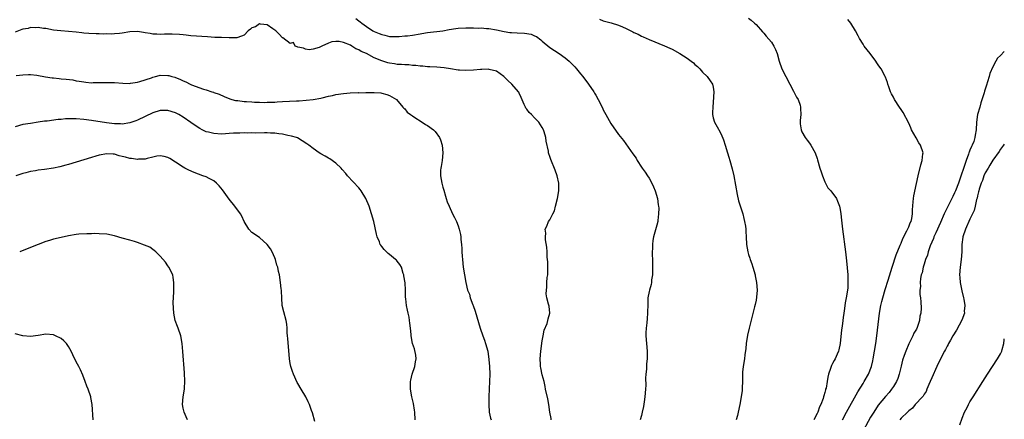
# Model space of a CAD drawing. Units: inches. Extents: x 2574000 to 2577000, y 1512000 to 1515000.
# Drawn here: x 2576742 to 2577000, y 1512651 to 1512756 of the extents above; entities that cross this region are included whole.
import ezdxf

# ---------------------------------------------------------------- set-up
doc = ezdxf.new("R2010")
doc.units = ezdxf.units.IN
doc.header["$MEASUREMENT"] = 0
doc.layers.add('LD25741512_2ft', color=101, linetype='Continuous')

msp = doc.modelspace()

# ---------------------------------------------------------------- linework, layer by layer
at = {"layer": 'LD25741512_2ft'}
for points, elevation in [([(2576881.37, 1512651), (2576881.34, 1512651.34), (2576881, 1512653), (2576880.75, 1512655), (2576880.47, 1512656.47), (2576879.89, 1512659), (2576879.73, 1512659.73), (2576879.49, 1512661), (2576879, 1512662.77), (2576878.6, 1512664.6), (2576878.53, 1512665), (2576878.52, 1512665.48), (2576878.44, 1512667), (2576878.65, 1512669), (2576879, 1512671.74), (2576879.23, 1512673), (2576879.54, 1512674.46), (2576880.28, 1512676.28), (2576880.49, 1512677), (2576880.55, 1512677.45), (2576881, 1512679), (2576880.79, 1512680.79), (2576880.66, 1512681.34), (2576880.22, 1512683), (2576880.06, 1512684.06), (2576880.08, 1512685), (2576880.23, 1512685.77), (2576880.25, 1512687), (2576880.33, 1512688.33), (2576880.43, 1512689), (2576880.49, 1512691), (2576880.46, 1512692.46), (2576880.42, 1512693), (2576880.34, 1512693.66), (2576880.27, 1512695), (2576880.24, 1512696.24), (2576879.84, 1512698.16), (2576879.84, 1512699), (2576879.91, 1512699.91), (2576879.76, 1512701), (2576880.24, 1512701.76), (2576880.69, 1512703), (2576881, 1512703.4), (2576881.74, 1512705), (2576882.21, 1512705.79), (2576882.48, 1512707), (2576883, 1512709), (2576883.34, 1512711), (2576883.37, 1512711.37), (2576883.37, 1512713), (2576882.93, 1512715), (2576882.42, 1512716.42), (2576881.25, 1512719.25), (2576881, 1512720.04), (2576880.73, 1512720.73), (2576880.66, 1512721), (2576880.61, 1512721.39), (2576880.04, 1512724.04), (2576879.93, 1512725), (2576879.51, 1512726.49), (2576879.35, 1512727), (2576879, 1512727.66), (2576878.11, 1512729), (2576877, 1512730.19), (2576876.17, 1512731), (2576875.59, 1512731.59), (2576875, 1512732.43), (2576874.74, 1512732.74), (2576874.6, 1512733), (2576874.31, 1512733.69), (2576873.48, 1512735.48), (2576873, 1512736.64), (2576872.89, 1512736.89), (2576872.83, 1512737), (2576871.08, 1512739), (2576869.98, 1512739.98), (2576868.97, 1512740.97), (2576867, 1512742.44), (2576865.12, 1512742.88), (2576865, 1512742.93), (2576863.15, 1512742.85), (2576863, 1512742.87), (2576862.87, 1512742.87), (2576861, 1512742.7), (2576859, 1512742.56), (2576857.36, 1512742.64), (2576857, 1512742.64), (2576855.01, 1512743.01), (2576853.29, 1512743.3), (2576851.45, 1512743.45), (2576849.55, 1512743.55), (2576849, 1512743.57), (2576847.7, 1512743.7), (2576847, 1512743.72), (2576845.88, 1512743.88), (2576845, 1512743.91), (2576844.04, 1512744.04), (2576843, 1512744.06), (2576842.16, 1512744.16), (2576841, 1512744.18), (2576840.3, 1512744.3), (2576839, 1512744.47), (2576838.57, 1512744.57), (2576837, 1512745.08), (2576835, 1512745.91), (2576832.98, 1512747), (2576831.58, 1512747.58), (2576831, 1512747.98), (2576830.23, 1512748.23), (2576829.17, 1512749), (2576828.81, 1512749.19), (2576827, 1512749.91), (2576825.83, 1512750.17), (2576825, 1512750.21), (2576823.93, 1512750.07), (2576823, 1512749.71), (2576821.31, 1512749), (2576820.61, 1512748.61), (2576819, 1512748.17), (2576818.01, 1512748.01), (2576817, 1512748.18), (2576816.46, 1512748.46), (2576815, 1512748.71), (2576814.82, 1512748.82), (2576814.3, 1512749), (2576813.9, 1512749.9), (2576813, 1512749.67), (2576811.11, 1512751.12), (2576811, 1512751.16), (2576810.14, 1512752.14), (2576809.22, 1512753), (2576808.48, 1512753.52), (2576807, 1512754.51), (2576805.27, 1512754.73), (2576805, 1512754.8), (2576803.93, 1512754.07), (2576803, 1512753.79), (2576802.62, 1512753.38), (2576802, 1512753), (2576801, 1512751.81), (2576799.27, 1512751.27), (2576799, 1512751.1), (2576797.15, 1512751.15), (2576797, 1512751.12), (2576795, 1512751.19), (2576793.27, 1512751.27), (2576791.39, 1512751.39), (2576787, 1512751.68), (2576785.81, 1512751.81), (2576785, 1512751.89), (2576784.02, 1512752.02), (2576782.14, 1512752.14), (2576780.13, 1512752.13), (2576779, 1512752.06), (2576778.13, 1512752.13), (2576777, 1512752.14), (2576776.32, 1512752.32), (2576775, 1512752.49), (2576774.58, 1512752.58), (2576773, 1512752.79), (2576771, 1512752.72), (2576769, 1512752.36), (2576768.27, 1512752.27), (2576767, 1512752.15), (2576766.12, 1512752.12), (2576765, 1512752.17), (2576764.14, 1512752.14), (2576763, 1512752.22), (2576762.19, 1512752.19), (2576760.27, 1512752.27), (2576759, 1512752.39), (2576758.43, 1512752.43), (2576757, 1512752.61), (2576755, 1512752.8), (2576752.95, 1512752.95), (2576751, 1512753.19), (2576749, 1512753.57), (2576748.4, 1512753.6), (2576747, 1512753.86), (2576746.24, 1512753.76), (2576745, 1512753.82), (2576744.37, 1512753.63), (2576743, 1512753.42), (2576742.71, 1512753.29), (2576741, 1512752.61)], 8532), ([(2576830.2, 1512756.2), (2576831, 1512755.61), (2576831.36, 1512755.36), (2576831.8, 1512755), (2576833, 1512754.1), (2576834.64, 1512753), (2576835, 1512752.8), (2576836.31, 1512752.31), (2576837, 1512751.98), (2576837.82, 1512751.82), (2576839, 1512751.52), (2576841, 1512751.48), (2576841.5, 1512751.5), (2576843, 1512751.65), (2576843.71, 1512751.71), (2576845, 1512751.88), (2576847, 1512752.2), (2576848.47, 1512752.47), (2576849, 1512752.55), (2576853, 1512753.01), (2576854.67, 1512753.33), (2576856.4, 1512753.6), (2576857, 1512753.68), (2576859, 1512753.76), (2576860.25, 1512753.75), (2576861, 1512753.77), (2576862.28, 1512753.72), (2576863, 1512753.73), (2576864.41, 1512753.59), (2576865, 1512753.56), (2576867, 1512753.21), (2576869, 1512752.78), (2576870.55, 1512752.55), (2576871, 1512752.51), (2576872.44, 1512752.44), (2576874.36, 1512752.36), (2576876.08, 1512752.08), (2576877, 1512751.68), (2576877.49, 1512751.49), (2576878.63, 1512750.63), (2576879, 1512750.26), (2576881, 1512748.62), (2576883.44, 1512747), (2576885, 1512745.87), (2576886.04, 1512745), (2576886.54, 1512744.54), (2576887.5, 1512743.5), (2576887.94, 1512743), (2576889, 1512741.68), (2576889.6, 1512741), (2576891.13, 1512739), (2576892.49, 1512737), (2576892.68, 1512736.68), (2576893, 1512736.11), (2576893.69, 1512735), (2576894.77, 1512732.77), (2576895, 1512732.24), (2576895.66, 1512731), (2576896.52, 1512729.48), (2576897, 1512728.67), (2576899, 1512725.84), (2576900.25, 1512724.25), (2576902.76, 1512720.76), (2576903.56, 1512719.56), (2576903.87, 1512719), (2576905, 1512717.26), (2576905.15, 1512717), (2576905.95, 1512715.95), (2576906.55, 1512715), (2576907, 1512714.32), (2576907.73, 1512713), (2576908.12, 1512712.12), (2576908.57, 1512711), (2576909.16, 1512709), (2576909.38, 1512707.38), (2576909.45, 1512707), (2576909.51, 1512706.49), (2576909.49, 1512705), (2576909.24, 1512703.24), (2576909.25, 1512703), (2576909, 1512701.99), (2576908.17, 1512699), (2576907.95, 1512698.05), (2576907.87, 1512697), (2576907.9, 1512695.9), (2576907.81, 1512695), (2576907.79, 1512694.21), (2576907.85, 1512693), (2576907.91, 1512691), (2576907.92, 1512690.08), (2576907.88, 1512689), (2576907.66, 1512687.66), (2576907.6, 1512687), (2576907.51, 1512686.49), (2576907.08, 1512685), (2576907, 1512684.63), (2576906.7, 1512683), (2576906.63, 1512681.37), (2576906.6, 1512679), (2576906.45, 1512677.55), (2576906.39, 1512676.39), (2576906.23, 1512675), (2576906.17, 1512673.83), (2576906.15, 1512673), (2576906.27, 1512671), (2576906.45, 1512669), (2576906.48, 1512667), (2576906.33, 1512665.67), (2576906.3, 1512665), (2576906.28, 1512664.28), (2576906.12, 1512663), (2576906.05, 1512661.95), (2576906.1, 1512660.1), (2576906.05, 1512659), (2576905.89, 1512657), (2576905.69, 1512655.69), (2576905.54, 1512654.46), (2576905.2, 1512653), (2576905, 1512652.17), (2576904.66, 1512651)], 8530), ([(2576894, 1512756), (2576895, 1512755.62), (2576897.04, 1512755.04), (2576899, 1512754.45), (2576900.01, 1512753.99), (2576901, 1512753.61), (2576902.73, 1512752.73), (2576903, 1512752.56), (2576904.09, 1512752.09), (2576905, 1512751.58), (2576905.42, 1512751.42), (2576907, 1512750.71), (2576911, 1512749.08), (2576912.41, 1512748.41), (2576913, 1512748.15), (2576915.01, 1512747.01), (2576917, 1512745.81), (2576918.02, 1512745), (2576918.6, 1512744.6), (2576919, 1512744.17), (2576919.66, 1512743.66), (2576920.23, 1512743), (2576921, 1512742.18), (2576922.22, 1512741), (2576923, 1512739.83), (2576923.58, 1512739), (2576923.76, 1512738.24), (2576923.98, 1512737), (2576923.76, 1512734.24), (2576923.64, 1512733), (2576923.55, 1512731.55), (2576923.56, 1512731), (2576923.78, 1512730.21), (2576924.1, 1512729), (2576924.45, 1512728.45), (2576925.18, 1512727.18), (2576925.25, 1512727), (2576925.87, 1512725.87), (2576926.44, 1512724.44), (2576926.9, 1512723), (2576927.51, 1512721), (2576927.88, 1512719.88), (2576928.15, 1512719), (2576928.78, 1512716.78), (2576929.15, 1512715), (2576930.03, 1512710.03), (2576930.41, 1512708.41), (2576931.52, 1512705), (2576931.8, 1512703.8), (2576932.01, 1512703), (2576932.21, 1512701.79), (2576932.3, 1512701), (2576932.33, 1512700.33), (2576932.42, 1512699), (2576932.48, 1512697), (2576932.8, 1512695), (2576933, 1512694.38), (2576933.37, 1512693.37), (2576933.48, 1512693), (2576933.89, 1512691.89), (2576934.17, 1512691), (2576934.72, 1512689), (2576934.76, 1512688.76), (2576935.13, 1512687), (2576935.25, 1512685), (2576935.12, 1512683.12), (2576935, 1512682.39), (2576934.75, 1512681.25), (2576934.62, 1512680.62), (2576933.16, 1512675), (2576932.77, 1512673.23), (2576932.44, 1512671), (2576932.31, 1512669.69), (2576932.05, 1512668.05), (2576931.93, 1512667), (2576931.59, 1512665), (2576931.48, 1512663.48), (2576931.43, 1512663), (2576931.44, 1512661), (2576931.37, 1512659.37), (2576931.38, 1512659), (2576931.36, 1512658.64), (2576931.13, 1512657), (2576930.75, 1512655), (2576930.33, 1512653), (2576930.12, 1512652.12), (2576929.78, 1512651)], 8528), ([(2576933, 1512756.28), (2576933.75, 1512755.75), (2576934.6, 1512755), (2576935, 1512754.6), (2576936.69, 1512752.69), (2576937, 1512752.36), (2576937.61, 1512751.61), (2576939, 1512749.99), (2576939.66, 1512749), (2576940.08, 1512748.08), (2576940.48, 1512747), (2576941.04, 1512745), (2576941.78, 1512743), (2576942.78, 1512741), (2576943.87, 1512739), (2576944.83, 1512737.17), (2576945, 1512736.8), (2576945.61, 1512735.61), (2576946.01, 1512735), (2576946.51, 1512733.49), (2576946.65, 1512733), (2576946.63, 1512732.63), (2576946.68, 1512731), (2576946.57, 1512729.43), (2576946.52, 1512729), (2576946.58, 1512728.58), (2576946.77, 1512727), (2576947, 1512726.53), (2576947.84, 1512725), (2576948.34, 1512724.34), (2576949, 1512723.5), (2576949.35, 1512723), (2576950.44, 1512721), (2576951, 1512719.49), (2576951.12, 1512719.12), (2576951.71, 1512717), (2576952.02, 1512716.02), (2576952.37, 1512715), (2576953, 1512713.42), (2576953.19, 1512713), (2576953.83, 1512711.83), (2576954.56, 1512711), (2576956.06, 1512709), (2576956.36, 1512708.36), (2576956.85, 1512707), (2576957, 1512706.14), (2576957.17, 1512705), (2576957.35, 1512703.35), (2576957.67, 1512701), (2576958.42, 1512695), (2576958.68, 1512692.68), (2576959, 1512689), (2576959.07, 1512687.07), (2576959, 1512685.64), (2576958.95, 1512684.95), (2576958.63, 1512683), (2576958.37, 1512681.63), (2576958.16, 1512680.16), (2576957.96, 1512679), (2576957.82, 1512677.82), (2576957.68, 1512677), (2576957.54, 1512675.54), (2576957.38, 1512674.62), (2576957.03, 1512671.03), (2576956.69, 1512669.31), (2576956.61, 1512669), (2576956.24, 1512668.24), (2576955.67, 1512667), (2576955.43, 1512666.57), (2576955, 1512665.72), (2576954.74, 1512665.26), (2576954.63, 1512665), (2576954.49, 1512664.49), (2576954, 1512663), (2576953.8, 1512662.2), (2576953.61, 1512661), (2576953.31, 1512659.31), (2576953.22, 1512659), (2576953.15, 1512658.85), (2576953, 1512658.16), (2576952.73, 1512657.27), (2576952.69, 1512657), (2576952.58, 1512656.58), (2576951.97, 1512655), (2576951.62, 1512654.38), (2576951.14, 1512653), (2576951, 1512652.69), (2576950.13, 1512651)], 8526), ([(2576957.63, 1512651), (2576958.68, 1512653), (2576961.66, 1512658.34), (2576963, 1512660.55), (2576963.3, 1512661), (2576964.46, 1512663), (2576965.21, 1512665), (2576965.56, 1512666.44), (2576965.66, 1512667), (2576966.01, 1512669), (2576966.32, 1512671), (2576966.6, 1512673), (2576967.36, 1512679), (2576967.7, 1512681), (2576967.94, 1512682.06), (2576968.19, 1512683), (2576968.84, 1512685.16), (2576969.63, 1512687.63), (2576970.67, 1512691), (2576971.72, 1512694.28), (2576972.77, 1512696.77), (2576972.89, 1512697.11), (2576973, 1512697.33), (2576973.47, 1512698.53), (2576974.51, 1512700.51), (2576975, 1512701.61), (2576975.38, 1512702.62), (2576975.59, 1512703), (2576975.8, 1512703.8), (2576975.99, 1512705), (2576975.94, 1512706.06), (2576976.17, 1512708.17), (2576976.19, 1512709), (2576976.3, 1512709.7), (2576977, 1512712.99), (2576977.46, 1512715), (2576978.14, 1512717.86), (2576978.47, 1512719), (2576978.7, 1512720.7), (2576978.72, 1512721), (2576978.07, 1512723), (2576977.64, 1512723.64), (2576976.89, 1512724.89), (2576975.74, 1512727), (2576975.54, 1512727.54), (2576975, 1512728.78), (2576973.55, 1512731.56), (2576973, 1512732.32), (2576972.54, 1512733), (2576971.26, 1512735), (2576971, 1512735.55), (2576970.5, 1512736.5), (2576970.22, 1512737), (2576969.74, 1512738.26), (2576969.49, 1512739), (2576969.39, 1512739.39), (2576968.85, 1512740.85), (2576968.79, 1512741), (2576967.73, 1512743), (2576967.41, 1512743.41), (2576967, 1512744.03), (2576966.59, 1512744.59), (2576966.34, 1512745), (2576964.85, 1512747), (2576963.33, 1512749), (2576963, 1512749.5), (2576962.09, 1512751), (2576961.69, 1512751.69), (2576961.02, 1512753), (2576959.79, 1512755), (2576959, 1512755.99)], 8524), ([(2577000, 1512747.59), (2576999, 1512746.49), (2576998.21, 1512745.79), (2576997.81, 1512745), (2576997, 1512743.56), (2576996.19, 1512741.81), (2576996.01, 1512741), (2576995.62, 1512739.62), (2576995.3, 1512738.7), (2576995, 1512737.66), (2576994.83, 1512737.17), (2576994.71, 1512736.71), (2576993.88, 1512734.12), (2576993.55, 1512733), (2576993.02, 1512731), (2576992.74, 1512729), (2576992.67, 1512727), (2576992.34, 1512725.66), (2576992.31, 1512725), (2576992, 1512724), (2576991.59, 1512723), (2576991.38, 1512722.62), (2576991, 1512721.65), (2576990.8, 1512721.2), (2576990.75, 1512721), (2576990.64, 1512720.64), (2576990, 1512719), (2576988.01, 1512713), (2576987.23, 1512711), (2576987, 1512710.5), (2576986.48, 1512709.52), (2576984.49, 1512705.51), (2576984.29, 1512705), (2576983.3, 1512702.7), (2576982.04, 1512700.04), (2576981.57, 1512699), (2576981.45, 1512698.55), (2576981, 1512697.57), (2576980.57, 1512696.57), (2576980.06, 1512695), (2576979.86, 1512694.14), (2576979.4, 1512693), (2576979, 1512691.81), (2576978.76, 1512691), (2576978.46, 1512689.54), (2576978.27, 1512689), (2576978.04, 1512688.04), (2576977.96, 1512687), (2576978.06, 1512685.94), (2576977.9, 1512685), (2576977.89, 1512683.89), (2576978.06, 1512683), (2576978.11, 1512681.89), (2576978.27, 1512680.27), (2576978.12, 1512679), (2576977.85, 1512678.15), (2576977.79, 1512677), (2576977.22, 1512675.22), (2576977, 1512674.73), (2576976.32, 1512673.68), (2576976.05, 1512673), (2576975.04, 1512670.96), (2576974.22, 1512669), (2576973.82, 1512667.82), (2576973.38, 1512666.62), (2576972.96, 1512665.04), (2576972.51, 1512663), (2576972.14, 1512661.86), (2576971.8, 1512661), (2576971, 1512659.72), (2576970.5, 1512659), (2576969.81, 1512658.19), (2576968.86, 1512657.14), (2576967, 1512654.87), (2576965.8, 1512653), (2576965, 1512651.65), (2576962.46, 1512647)], 8522), ([(2576741.26, 1512741.26), (2576743, 1512741.46), (2576744.47, 1512741.53), (2576745, 1512741.49), (2576746.68, 1512741.32), (2576748.92, 1512740.92), (2576750.68, 1512740.68), (2576751, 1512740.62), (2576752.5, 1512740.5), (2576753, 1512740.42), (2576754.32, 1512740.32), (2576756.09, 1512740.09), (2576757, 1512739.91), (2576757.79, 1512739.79), (2576759, 1512739.57), (2576759.53, 1512739.53), (2576761, 1512739.38), (2576761.4, 1512739.4), (2576763, 1512739.4), (2576763.44, 1512739.44), (2576765.46, 1512739.46), (2576767, 1512739.39), (2576769.22, 1512739.22), (2576771, 1512739.21), (2576771.22, 1512739.22), (2576773, 1512739.52), (2576773.67, 1512739.67), (2576776.67, 1512740.67), (2576777, 1512740.81), (2576777.75, 1512741), (2576778.71, 1512741.29), (2576779, 1512741.32), (2576781, 1512741.3), (2576781.24, 1512741.24), (2576782.01, 1512741), (2576782.79, 1512740.79), (2576784.25, 1512740.25), (2576785, 1512739.85), (2576785.65, 1512739.64), (2576786.84, 1512739), (2576787.14, 1512738.86), (2576790.3, 1512737.7), (2576791, 1512737.5), (2576792.53, 1512737), (2576792.89, 1512736.89), (2576793, 1512736.84), (2576794.37, 1512736.37), (2576795.75, 1512735.75), (2576797.16, 1512735.16), (2576797.69, 1512735), (2576798.71, 1512734.71), (2576799, 1512734.68), (2576799.32, 1512734.68), (2576801, 1512734.46), (2576801.55, 1512734.45), (2576803, 1512734.33), (2576803.68, 1512734.32), (2576805, 1512734.25), (2576806.21, 1512734.21), (2576807, 1512734.24), (2576807.71, 1512734.29), (2576809, 1512734.3), (2576809.64, 1512734.36), (2576811, 1512734.41), (2576814.63, 1512734.63), (2576815.34, 1512734.66), (2576817.2, 1512734.8), (2576819, 1512734.97), (2576821, 1512735.32), (2576821.41, 1512735.41), (2576823, 1512735.84), (2576824.05, 1512736.05), (2576825, 1512736.3), (2576827, 1512736.57), (2576828.69, 1512736.69), (2576830.77, 1512736.77), (2576831, 1512736.76), (2576832.83, 1512736.83), (2576833, 1512736.81), (2576834.84, 1512736.84), (2576835, 1512736.82), (2576836.72, 1512736.72), (2576837, 1512736.64), (2576838.32, 1512736.32), (2576839, 1512736.02), (2576840.82, 1512735), (2576842.54, 1512733), (2576842.74, 1512732.74), (2576843, 1512732.49), (2576843.67, 1512731.67), (2576844.55, 1512731), (2576845, 1512730.67), (2576845.89, 1512730.11), (2576847, 1512729.36), (2576848.45, 1512728.45), (2576849, 1512728.15), (2576850.53, 1512727), (2576851, 1512726.57), (2576852.08, 1512725), (2576852.37, 1512724.37), (2576852.78, 1512723), (2576852.97, 1512721), (2576852.78, 1512719), (2576852.55, 1512717.45), (2576852.45, 1512717), (2576852.41, 1512716.41), (2576852.38, 1512715), (2576852.73, 1512713), (2576853, 1512712.02), (2576853.2, 1512711.2), (2576853.65, 1512709.65), (2576853.89, 1512709), (2576854.15, 1512708.15), (2576854.62, 1512707), (2576855.52, 1512705), (2576856.04, 1512704.04), (2576856.53, 1512703), (2576857, 1512701.84), (2576857.28, 1512701), (2576857.6, 1512699.6), (2576857.67, 1512699), (2576857.73, 1512698.27), (2576857.88, 1512697), (2576857.95, 1512695.95), (2576857.99, 1512695), (2576858.06, 1512693.94), (2576858.13, 1512693), (2576858.34, 1512691), (2576858.62, 1512689), (2576858.96, 1512687), (2576859.46, 1512685), (2576859.93, 1512683.93), (2576860.17, 1512683), (2576860.84, 1512681.16), (2576860.93, 1512680.93), (2576861.46, 1512679.46), (2576862.72, 1512675), (2576863.42, 1512673), (2576863.86, 1512671.86), (2576864.17, 1512671), (2576864.72, 1512669), (2576865, 1512666.8), (2576865.17, 1512665), (2576865.28, 1512663), (2576865.2, 1512661), (2576865.08, 1512659.08), (2576865.02, 1512657), (2576865.01, 1512655.01), (2576865.14, 1512653), (2576865.46, 1512651.46), (2576865.63, 1512651)], 8534), ([(2576845.75, 1512651), (2576845.61, 1512653), (2576845.54, 1512653.54), (2576845.26, 1512655.26), (2576844.85, 1512657), (2576844.51, 1512659), (2576844.55, 1512660.55), (2576844.54, 1512661), (2576844.57, 1512661.43), (2576844.99, 1512663), (2576845.65, 1512665), (2576845.8, 1512666.2), (2576845.99, 1512667), (2576845.91, 1512667.91), (2576845.57, 1512669.57), (2576845.04, 1512671), (2576844.66, 1512673), (2576844.65, 1512673.35), (2576844.51, 1512675), (2576844.3, 1512676.3), (2576844.27, 1512677), (2576844.13, 1512677.87), (2576843.89, 1512679), (2576843.72, 1512679.72), (2576843.45, 1512681), (2576843.26, 1512682.74), (2576843.18, 1512683.18), (2576843.18, 1512685), (2576843.1, 1512686.9), (2576842.75, 1512688.75), (2576842.75, 1512689), (2576842.62, 1512689.38), (2576842.12, 1512691), (2576841.73, 1512691.73), (2576841, 1512692.61), (2576840.82, 1512692.82), (2576840.62, 1512693), (2576839, 1512694.35), (2576838.63, 1512694.63), (2576838.22, 1512695), (2576837.63, 1512695.63), (2576837, 1512696.46), (2576836.75, 1512696.75), (2576836.6, 1512697), (2576836.36, 1512697.64), (2576835.82, 1512699), (2576835.65, 1512699.65), (2576834.89, 1512703), (2576834.32, 1512705), (2576833.65, 1512707), (2576832.83, 1512709), (2576831.63, 1512711), (2576831.36, 1512711.36), (2576831, 1512711.8), (2576828.01, 1512715), (2576827.57, 1512715.57), (2576826.66, 1512716.66), (2576826.33, 1512717), (2576825, 1512718.3), (2576823.42, 1512719.42), (2576823, 1512719.63), (2576822.13, 1512720.13), (2576821, 1512720.74), (2576820.58, 1512721), (2576819, 1512722.1), (2576817.88, 1512723), (2576817.37, 1512723.37), (2576816.17, 1512724.17), (2576814.89, 1512724.89), (2576814.64, 1512725), (2576813.39, 1512725.39), (2576812.43, 1512725.57), (2576811, 1512725.9), (2576810.03, 1512725.97), (2576809, 1512726.14), (2576807.88, 1512726.12), (2576807, 1512726.21), (2576806.26, 1512726.26), (2576803.83, 1512726.17), (2576803, 1512726.23), (2576801.82, 1512726.18), (2576801, 1512726.23), (2576799.85, 1512726.14), (2576799, 1512726.17), (2576798.16, 1512726.16), (2576797, 1512726.04), (2576796.04, 1512725.96), (2576795, 1512725.93), (2576793, 1512726.03), (2576791.6, 1512726.4), (2576791, 1512726.52), (2576790.65, 1512726.65), (2576789.96, 1512727), (2576789.34, 1512727.34), (2576788.14, 1512728.14), (2576787, 1512728.97), (2576785, 1512730.33), (2576783.84, 1512731), (2576783, 1512731.45), (2576781, 1512732.13), (2576779, 1512732.12), (2576777, 1512731.49), (2576775, 1512730.56), (2576773, 1512729.59), (2576772.58, 1512729.42), (2576771, 1512728.83), (2576769, 1512728.53), (2576768.56, 1512728.56), (2576767, 1512728.6), (2576764.87, 1512728.87), (2576761, 1512729.44), (2576759, 1512729.71), (2576757, 1512729.87), (2576756.11, 1512729.89), (2576754.13, 1512729.87), (2576753, 1512729.77), (2576752.24, 1512729.76), (2576749.33, 1512729.33), (2576748.69, 1512729.31), (2576746.99, 1512728.99), (2576745, 1512728.72), (2576743, 1512728.38), (2576741, 1512727.77)], 8536), ([(2577000, 1512723.26), (2576999.82, 1512723), (2576999, 1512721.98), (2576998.62, 1512721.38), (2576997, 1512719.1), (2576996.24, 1512717.76), (2576995.73, 1512717), (2576995, 1512715.73), (2576994.67, 1512715), (2576994.25, 1512713.75), (2576993.94, 1512713), (2576993.43, 1512711.43), (2576993.31, 1512711), (2576993.27, 1512710.73), (2576993, 1512709.76), (2576992.87, 1512709.13), (2576992.73, 1512708.73), (2576992.4, 1512707), (2576992.1, 1512705.9), (2576991.69, 1512705), (2576991, 1512703.57), (2576989.81, 1512701), (2576989.13, 1512699), (2576989.11, 1512698.89), (2576988.91, 1512697), (2576988.9, 1512695), (2576988.72, 1512693), (2576988.43, 1512691), (2576988.3, 1512689), (2576988.32, 1512688.32), (2576988.42, 1512687), (2576988.77, 1512685.23), (2576988.84, 1512684.84), (2576989.31, 1512683), (2576989.4, 1512682.6), (2576989.65, 1512681), (2576989.52, 1512679.52), (2576989.54, 1512679), (2576988.88, 1512677.12), (2576987.46, 1512674.54), (2576986.53, 1512673), (2576985.87, 1512671.87), (2576985.39, 1512671), (2576985.26, 1512670.74), (2576985, 1512670.3), (2576984.57, 1512669.43), (2576984.32, 1512669), (2576983, 1512666.48), (2576982.36, 1512665), (2576981, 1512661.97), (2576980.6, 1512661), (2576980.26, 1512660.26), (2576979.74, 1512659), (2576979.55, 1512658.45), (2576979, 1512657.71), (2576978.76, 1512657.24), (2576978.55, 1512657), (2576976.69, 1512655), (2576975.92, 1512654.08), (2576975, 1512653.39), (2576974.62, 1512653), (2576973, 1512651.43), (2576972.61, 1512651)], 8520), ([(2576819.45, 1512650.55), (2576818.83, 1512652.83), (2576818.57, 1512653.43), (2576818.04, 1512655), (2576817.73, 1512655.73), (2576817.12, 1512657), (2576815.85, 1512659), (2576815, 1512660.54), (2576814.82, 1512660.82), (2576813.89, 1512663), (2576813.64, 1512663.64), (2576813.19, 1512665), (2576813, 1512665.8), (2576812.8, 1512667), (2576812.35, 1512672.35), (2576812.27, 1512673), (2576812.21, 1512673.79), (2576812.18, 1512675), (2576812.1, 1512676.1), (2576811.96, 1512677), (2576811.32, 1512679.32), (2576810.95, 1512681), (2576810.78, 1512683), (2576810.71, 1512684.71), (2576810.69, 1512685), (2576810.63, 1512685.37), (2576810.51, 1512687), (2576810.17, 1512689), (2576809.92, 1512689.92), (2576809.74, 1512691), (2576809.55, 1512691.55), (2576809.19, 1512693), (2576809, 1512693.48), (2576808.32, 1512695), (2576807.83, 1512695.83), (2576806.98, 1512696.98), (2576805, 1512698.78), (2576803, 1512700.15), (2576802.17, 1512701), (2576801, 1512702.97), (2576800.38, 1512704.38), (2576800.02, 1512705), (2576798.55, 1512707), (2576797, 1512708.85), (2576795.26, 1512711.26), (2576794.38, 1512712.37), (2576793.73, 1512713), (2576793, 1512713.62), (2576791.75, 1512714.25), (2576791, 1512714.68), (2576790.16, 1512715), (2576789, 1512715.42), (2576787.86, 1512715.86), (2576786.47, 1512716.47), (2576785.41, 1512717), (2576785, 1512717.23), (2576783, 1512718.58), (2576781.48, 1512719.48), (2576781, 1512719.78), (2576780.02, 1512720.02), (2576779, 1512720.19), (2576778.09, 1512720.09), (2576777, 1512719.82), (2576775.55, 1512719.55), (2576775, 1512719.35), (2576773.29, 1512719.29), (2576773, 1512719.22), (2576771.49, 1512719.49), (2576771, 1512719.49), (2576769.84, 1512719.84), (2576769, 1512720.07), (2576768.25, 1512720.25), (2576767, 1512720.62), (2576766.62, 1512720.62), (2576765, 1512720.71), (2576763, 1512720.35), (2576762.08, 1512720.08), (2576761, 1512719.8), (2576755, 1512717.95), (2576754.26, 1512717.74), (2576752.69, 1512717.31), (2576751, 1512716.98), (2576748.65, 1512716.65), (2576747, 1512716.44), (2576746.29, 1512716.29), (2576745, 1512716.07), (2576743.75, 1512715.75), (2576743, 1512715.58), (2576741.14, 1512715)], 8538), ([(2576786.09, 1512651), (2576785.74, 1512651.74), (2576785.22, 1512653), (2576785, 1512654.08), (2576784.84, 1512655), (2576784.96, 1512657), (2576785.3, 1512659), (2576785.31, 1512659.31), (2576785.46, 1512661), (2576785.34, 1512663.34), (2576784.92, 1512668.92), (2576784.71, 1512671), (2576784.36, 1512673), (2576783.68, 1512675), (2576783.49, 1512675.49), (2576782.93, 1512677), (2576782.51, 1512679), (2576782.37, 1512681.63), (2576782.55, 1512684.55), (2576782.52, 1512685), (2576782.58, 1512686.58), (2576782.57, 1512687), (2576782.35, 1512688.35), (2576782.27, 1512689), (2576781.26, 1512691), (2576781, 1512691.34), (2576780.34, 1512692.34), (2576779, 1512693.9), (2576777.81, 1512695), (2576777.43, 1512695.43), (2576777, 1512695.69), (2576776.23, 1512696.23), (2576774.82, 1512696.82), (2576773, 1512697.52), (2576772.28, 1512697.72), (2576771, 1512698.11), (2576769, 1512698.63), (2576767, 1512699.2), (2576765, 1512699.66), (2576763, 1512699.79), (2576761.82, 1512699.82), (2576761, 1512699.77), (2576759.78, 1512699.78), (2576757.63, 1512699.63), (2576757, 1512699.56), (2576755, 1512699.22), (2576753, 1512698.81), (2576751, 1512698.35), (2576749.95, 1512698.05), (2576749, 1512697.74), (2576747, 1512696.96), (2576745, 1512696.16), (2576742.18, 1512695)], 8540), ([(2576761.39, 1512651), (2576761.13, 1512655), (2576760.83, 1512656.83), (2576760.79, 1512657), (2576760.09, 1512659), (2576759.79, 1512659.79), (2576759.29, 1512661), (2576758.67, 1512662.67), (2576758.08, 1512664.08), (2576757.64, 1512665), (2576757, 1512666.21), (2576756.07, 1512668.07), (2576755.64, 1512669), (2576755, 1512670.2), (2576754.4, 1512671), (2576753.72, 1512671.72), (2576753, 1512672.32), (2576751.58, 1512673), (2576751, 1512673.25), (2576749, 1512673.43), (2576747, 1512673.14), (2576745, 1512672.87), (2576743, 1512673), (2576741, 1512673.53)], 8542), ([(2576988.34, 1512649.66), (2576989, 1512651.46), (2576989.61, 1512653), (2576990.25, 1512654.25), (2576990.61, 1512655), (2576991, 1512655.67), (2576991.82, 1512657), (2576994.34, 1512661), (2576995.62, 1512663), (2576998.26, 1512667), (2576999, 1512668.29), (2576999.35, 1512669), (2576999.46, 1512669.46), (2576999.89, 1512671), (2576999.97, 1512671.97), (2577000, 1512672.2)], 8518)]:
    msp.add_lwpolyline(points, dxfattribs=dict(at, elevation=elevation))

doc.saveas('drawing.dxf')
